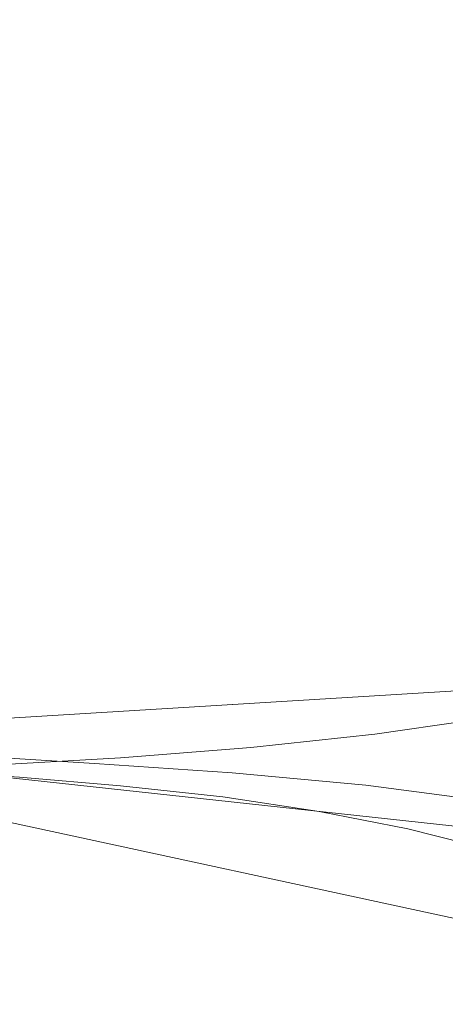
# Model space of a CAD drawing. Extents: x -100 to 209, y -395 to 1.
# Drawn here: x 203 to 205, y -62 to -56 of the extents above; entities that cross this region are included whole.
import ezdxf

# ---------------------------------------------------------------- set-up
doc = ezdxf.new("R2010")
doc.units = 0
doc.header["$LTSCALE"] = 500
doc.header["$MEASUREMENT"] = 0
for name, color, linetype in [('DWXOUTLINES', 7, 'Continuous'), ('FERRO_CHROM', 7, 'Continuous'), ('FERRO_PRYSZNIC01', 7, 'Continuous')]:
    doc.layers.add(name, color=color, linetype=linetype)

msp = doc.modelspace()

# ---------------------------------------------------------------- linework, layer by layer
at = {"layer": 'DWXOUTLINES', "color": 0, "lineweight": 0}
for p, q in [((199.21, -60.17, 237.13), (207.39, -59.67, 234.5)), ((200.52, -60.12, 159.93), (207.79, -60.91, 163.3)), ((200.7, -60.22, 161.32), (206.53, -61.48, 165.85))]:
    msp.add_line(p, q, dxfattribs=at)
at = {"layer": 'FERRO_CHROM', "lineweight": 0}
for points, invisible_edges in [([(201.9515, -53.2447, 212.894), (202.0108, -55.972, 222.6772), (204.6373, -55.9889, 222.6805), (204.6275, -53.261, 212.8949)], 15), ([(204.6275, -53.261, 212.8949), (204.6373, -55.9889, 222.6805), (206.189, -56.0219, 222.6845), (206.2265, -53.2926, 212.894)], 15), ([(203.4904, -53.5456, 161.5412), (203.4743, -56.4713, 160.7953), (202.5805, -56.4206, 160.6135), (202.5947, -53.4947, 161.3585)], 15), ([(203.4904, -53.5456, 161.5412), (204.3739, -53.6154, 161.7916), (204.3543, -56.5408, 161.0445), (203.4743, -56.4713, 160.7953)], 15), ([(204.3739, -53.6154, 161.7916), (205.2198, -53.7067, 162.1189), (205.196, -56.6315, 161.3701), (204.3543, -56.5408, 161.0445)], 15), ([(206.0026, -53.8218, 162.532), (205.9748, -56.7461, 161.781), (205.196, -56.6315, 161.3701), (205.2198, -53.7067, 162.1189)], 15), ([(202.0049, -57.6811, 228.8078), (204.5838, -57.6986, 228.8134), (204.6373, -55.9889, 222.6805), (202.0108, -55.972, 222.6772)], 15), ([(204.5838, -57.6986, 228.8134), (206.0916, -57.733, 228.8224), (206.189, -56.0219, 222.6845), (204.6373, -55.9889, 222.6805)], 15), ([(203.4474, -58.3223, 160.3539), (202.5567, -58.272, 160.1736), (202.5805, -56.4206, 160.6135), (203.4743, -56.4713, 160.7953)], 15), ([(203.4474, -58.3223, 160.3539), (203.4743, -56.4713, 160.7953), (204.3543, -56.5408, 161.0445), (204.3216, -58.3912, 160.601)], 15), ([(204.3216, -58.3912, 160.601), (204.3543, -56.5408, 161.0445), (205.196, -56.6315, 161.3701), (205.1563, -58.4812, 160.9237)], 15), ([(205.9283, -58.5947, 161.331), (205.1563, -58.4812, 160.9237), (205.196, -56.6315, 161.3701), (205.9748, -56.7461, 161.781)], 15), ([(201.9394, -58.6227, 232.1856), (204.4681, -58.6409, 232.1935), (204.5838, -57.6986, 228.8134), (202.0049, -57.6811, 228.8078)], 15), ([(204.4681, -58.6409, 232.1935), (205.9309, -58.6768, 232.2078), (206.0916, -57.733, 228.8224), (204.5838, -57.6986, 228.8134)], 15), ([(203.4011, -59.3621, 160.1496), (202.5166, -59.3122, 159.9713), (202.5567, -58.272, 160.1736), (203.4474, -58.3223, 160.3539)], 15), ([(203.4011, -59.3621, 160.1496), (203.4474, -58.3223, 160.3539), (204.3216, -58.3912, 160.601), (204.2687, -59.4299, 160.3936)], 15), ([(204.2687, -59.4299, 160.3936), (204.3216, -58.3912, 160.601), (205.1563, -58.4812, 160.9237), (205.0962, -59.5184, 160.7122)], 15), ([(205.8603, -59.6302, 161.1141), (205.0962, -59.5184, 160.7122), (205.1563, -58.4812, 160.9237), (205.9283, -58.5947, 161.331)], 15), ([(201.9394, -58.6227, 232.1856), (201.82, -59.0478, 233.7104), (204.2914, -59.0666, 233.7206), (204.4681, -58.6409, 232.1935)], 15), ([(204.4681, -58.6409, 232.1935), (204.2914, -59.0666, 233.7206), (205.7036, -59.1041, 233.7406), (205.9309, -58.6768, 232.2078)], 15), ([(201.82, -59.0478, 233.7104), (201.6524, -59.2071, 234.2819), (204.0548, -59.2266, 234.2946), (204.2914, -59.0666, 233.7206)], 15), ([(204.2914, -59.0666, 233.7206), (204.0548, -59.2266, 234.2946), (205.4063, -59.2658, 234.3206), (205.7036, -59.1041, 233.7406)], 15), ([(201.4424, -59.3515, 234.7999), (203.7593, -59.3718, 234.8156), (204.0548, -59.2266, 234.2946), (201.6524, -59.2071, 234.2819)], 15), ([(203.7593, -59.3718, 234.8156), (205.0356, -59.4128, 234.8478), (205.4063, -59.2658, 234.3206), (204.0548, -59.2266, 234.2946)], 15), ([(203.4011, -59.3621, 160.1496), (203.327, -59.8543, 160.1151), (202.4537, -59.8044, 159.9395), (202.5166, -59.3122, 159.9713)], 15), ([(205.8911, -59.4812, 234.9024), (206.3138, -59.3311, 234.364), (205.4063, -59.2658, 234.3206), (205.0356, -59.4128, 234.8478)], 15), ([(201.1932, -59.48, 235.2607), (203.4098, -59.5011, 235.2793), (203.7593, -59.3718, 234.8156), (201.4424, -59.3515, 234.7999)], 15), ([(203.4011, -59.3621, 160.1496), (204.2687, -59.4299, 160.3936), (204.1886, -59.9202, 160.3549), (203.327, -59.8543, 160.1151)], 15), ([(203.4098, -59.5011, 235.2793), (204.5976, -59.5438, 235.318), (205.0356, -59.4128, 234.8478), (203.7593, -59.3718, 234.8156)], 15), ([(204.2687, -59.4299, 160.3936), (205.0962, -59.5184, 160.7122), (205.0112, -60.0059, 160.6678), (204.1886, -59.9202, 160.3549)], 15), ([(205.3916, -59.6153, 235.3835), (205.8911, -59.4812, 234.9024), (205.0356, -59.4128, 234.8478), (204.5976, -59.5438, 235.318)], 15), ([(201.1932, -59.48, 235.2607), (200.9081, -59.5914, 235.6605), (203.011, -59.6134, 235.6821), (203.4098, -59.5011, 235.2793)], 15), ([(203.4098, -59.5011, 235.2793), (203.011, -59.6134, 235.6821), (204.0986, -59.6578, 235.7268), (204.5976, -59.5438, 235.318)], 15), ([(205.3916, -59.6153, 235.3835), (204.5976, -59.5438, 235.318), (204.0986, -59.6578, 235.7268), (204.8229, -59.7321, 235.8026)], 15), ([(205.8603, -59.6302, 161.1141), (205.7675, -60.1151, 161.0624), (205.0112, -60.0059, 160.6678), (205.0962, -59.5184, 160.7122)], 15), ([(200.9081, -59.5914, 235.6605), (200.5904, -59.6849, 235.9957), (202.5676, -59.7076, 236.0199), (203.011, -59.6134, 235.6821)], 15), ([(203.011, -59.6134, 235.6821), (202.5676, -59.7076, 236.0199), (203.5444, -59.7535, 236.07), (204.0986, -59.6578, 235.7268)], 15), ([(205.8828, -59.7141, 235.4627), (205.3916, -59.6153, 235.3835), (204.8229, -59.7321, 235.8026), (205.2681, -59.8344, 235.8945)], 15), ([(204.8229, -59.7321, 235.8026), (204.0986, -59.6578, 235.7268), (203.5444, -59.7535, 236.07), (204.192, -59.8303, 236.1546)], 15), ([(202.0842, -59.7825, 236.2888), (202.9414, -59.8296, 236.3431), (203.5444, -59.7535, 236.07), (202.5676, -59.7076, 236.0199)], 15), ([(205.2681, -59.8344, 235.8945), (204.8229, -59.7321, 235.8026), (204.192, -59.8303, 236.1546), (204.5868, -59.9356, 236.2575)], 15), ([(201.6058, -59.8464, 236.501), (202.3385, -59.8923, 236.5547), (202.9414, -59.8296, 236.3431), (202.0842, -59.7825, 236.2888)], 15), ([(203.327, -59.8543, 160.1151), (203.2165, -60.0623, 160.183), (202.3611, -60.012, 160.0108), (202.4537, -59.8044, 159.9395)], 15), ([(203.5062, -59.9083, 236.4347), (204.192, -59.8303, 236.1546), (203.5444, -59.7535, 236.07), (202.9414, -59.8296, 236.3431)], 15), ([(202.8043, -59.9705, 236.6501), (203.5062, -59.9083, 236.4347), (202.9414, -59.8296, 236.3431), (202.3385, -59.8923, 236.5547)], 15), ([(203.327, -59.8543, 160.1151), (204.1886, -59.9202, 160.3549), (204.0741, -60.1254, 160.4174), (203.2165, -60.0623, 160.183)], 15), ([(203.8472, -60.0161, 236.5462), (204.5868, -59.9356, 236.2575), (204.192, -59.8303, 236.1546), (203.5062, -59.9083, 236.4347)], 15), ([(205.2681, -59.8344, 235.8945), (204.5868, -59.9356, 236.2575), (204.8057, -60.0673, 236.3625), (205.5185, -59.9628, 235.9877)], 11), ([(202.8043, -59.9705, 236.6501), (202.3385, -59.8923, 236.5547), (201.7849, -59.9478, 236.713), (202.125, -60.0207, 236.8082)], 15), ([(203.0749, -60.0785, 236.7679), (203.8472, -60.0161, 236.5462), (203.5062, -59.9083, 236.4347), (202.8043, -59.9705, 236.6501)], 15), ([(204.1886, -59.9202, 160.3549), (205.0112, -60.0059, 160.6678), (204.8968, -60.2067, 160.7228), (204.0741, -60.1254, 160.4174)], 15), ([(203.0749, -60.0785, 236.7679), (202.8043, -59.9705, 236.6501), (202.125, -60.0207, 236.8082), (202.2956, -60.1253, 236.9304)], 15), ([(203.8472, -60.0161, 236.5462), (204.0327, -60.1503, 236.6602), (204.8057, -60.0673, 236.3625), (204.5868, -59.9356, 236.2575)], 13), ([(205.5185, -59.9628, 235.9877), (204.8057, -60.0673, 236.3625), (204.9254, -60.2228, 236.4532), (205.6584, -60.1153, 236.0673)], 15), ([(203.0609, -60.2497, 160.2861), (202.2321, -60.1983, 160.1179), (202.3611, -60.012, 160.0108), (203.2165, -60.0623, 160.183)], 15), ([(203.0749, -60.0785, 236.7679), (203.2218, -60.214, 236.8887), (204.0327, -60.1503, 236.6602), (203.8472, -60.0161, 236.5462)], 13), ([(205.7675, -60.1151, 161.0624), (205.647, -60.3119, 161.1082), (204.8968, -60.2067, 160.7228), (205.0112, -60.0059, 160.6678)], 15), ([(203.0749, -60.0785, 236.7679), (202.2956, -60.1253, 236.9304), (202.3949, -60.2606, 237.0559), (203.2218, -60.214, 236.8887)], 9), ([(203.0609, -60.2497, 160.2861), (203.2165, -60.0623, 160.183), (204.0741, -60.1254, 160.4174), (203.9183, -60.3086, 160.5137)], 15), ([(204.0327, -60.1503, 236.6602), (204.1314, -60.3082, 236.7595), (204.9254, -60.2228, 236.4532), (204.8057, -60.0673, 236.3625)], 15), ([(205.7721, -60.29, 236.1186), (205.6584, -60.1153, 236.0673), (204.9254, -60.2228, 236.4532), (205.0226, -60.4, 236.5134)], 15), ([(203.2218, -60.214, 236.8887), (203.2996, -60.3737, 236.9943), (204.1314, -60.3082, 236.7595), (204.0327, -60.1503, 236.6602)], 15), ([(203.9183, -60.3086, 160.5137), (204.0741, -60.1254, 160.4174), (204.8968, -60.2067, 160.7228), (204.7484, -60.3836, 160.8098)], 15), ([(202.8297, -60.4145, 160.4179), (202.0303, -60.3433, 160.2397), (202.2321, -60.1983, 160.1179), (203.0609, -60.2497, 160.2861)], 11), ([(203.2218, -60.214, 236.8887), (202.3949, -60.2606, 237.0559), (202.4532, -60.4216, 237.166), (203.2996, -60.3737, 236.9943)], 15), ([(204.2115, -60.4873, 236.8266), (205.0226, -60.4, 236.5134), (204.9254, -60.2228, 236.4532), (204.1314, -60.3082, 236.7595)], 15), ([(205.4956, -60.4832, 161.1837), (204.7484, -60.3836, 160.8098), (204.8968, -60.2067, 160.7228), (205.647, -60.3119, 161.1082)], 15), ([(202.7089, -60.4096, 161.4783), (202.5937, -60.3345, 161.6839), (202.025, -60.2955, 161.5443), (202.138, -60.3706, 161.3382)], 13), ([(202.8297, -60.4145, 160.4179), (203.0609, -60.2497, 160.2861), (203.9183, -60.3086, 160.5137), (203.7787, -60.4557, 160.6431)], 13), ([(205.8614, -60.7519, 236.0728), (205.7721, -60.29, 236.1186), (205.0226, -60.4, 236.5134), (205.099, -60.8639, 236.4747)], 15), ([(202.8297, -60.4145, 160.4179), (202.1987, -60.4623, 160.4592), (201.719, -60.4271, 160.3551), (202.0303, -60.3433, 160.2397)], 15), ([(202.7089, -60.4096, 161.4783), (203.3389, -60.4631, 161.6702), (203.2212, -60.3878, 161.875), (202.5937, -60.3345, 161.6839)], 11), ([(203.3628, -60.5542, 237.0666), (204.2115, -60.4873, 236.8266), (204.1314, -60.3082, 236.7595), (203.2996, -60.3737, 236.9943)], 15), ([(203.7787, -60.4557, 160.6431), (203.9183, -60.3086, 160.5137), (204.7484, -60.3836, 160.8098), (204.5991, -60.5255, 160.9288)], 13), ([(202.8281, -60.4812, 161.255), (202.7089, -60.4096, 161.4783), (202.138, -60.3706, 161.3382), (202.2645, -60.4426, 161.1236)], 15), ([(202.8297, -60.4145, 160.4179), (202.9892, -60.5108, 160.6334), (202.4292, -60.5, 160.5933), (202.1987, -60.4623, 160.4592)], 15), ([(203.3628, -60.5542, 237.0666), (203.2996, -60.3737, 236.9943), (202.4532, -60.4216, 237.166), (202.5005, -60.6031, 237.242)], 15), ([(202.8281, -60.4812, 161.255), (203.4621, -60.5345, 161.4452), (203.3389, -60.4631, 161.6702), (202.7089, -60.4096, 161.4783)], 15), ([(202.8297, -60.4145, 160.4179), (203.7787, -60.4557, 160.6431), (203.713, -60.5526, 160.8052), (202.9892, -60.5108, 160.6334)], 15), ([(203.3389, -60.4631, 161.6702), (203.9796, -60.5337, 161.9234), (203.8593, -60.4581, 162.1272), (203.2212, -60.3878, 161.875)], 11), ([(204.2744, -60.9527, 236.7934), (205.099, -60.8639, 236.4747), (205.0226, -60.4, 236.5134), (204.2115, -60.4873, 236.8266)], 15), ([(205.3324, -60.6202, 161.2899), (204.5991, -60.5255, 160.9288), (204.7484, -60.3836, 160.8098), (205.4956, -60.4832, 161.1837)], 11), ([(202.8281, -60.4812, 161.255), (202.2645, -60.4426, 161.1236), (202.3981, -60.4955, 160.9281), (202.935, -60.5322, 161.0322)], 15), ([(202.8281, -60.4812, 161.255), (202.935, -60.5322, 161.0322), (203.5756, -60.5847, 161.2156), (203.4621, -60.5345, 161.4452)], 15), ([(203.4621, -60.5345, 161.4452), (204.1114, -60.6053, 161.7003), (203.9796, -60.5337, 161.9234), (203.3389, -60.4631, 161.6702)], 15), ([(203.7787, -60.4557, 160.6431), (204.5991, -60.5255, 160.9288), (204.4818, -60.6215, 161.0799), (203.713, -60.5526, 160.8052)], 15), ([(204.5822, -60.624, 162.2473), (204.4597, -60.548, 162.4498), (203.8593, -60.4581, 162.1272), (203.9796, -60.5337, 161.9234)], 13), ([(202.935, -60.5322, 161.0322), (202.3981, -60.4955, 160.9281), (202.4745, -60.5183, 160.7515), (202.999, -60.5473, 160.8212)], 15), ([(202.9892, -60.5108, 160.6334), (202.999, -60.5473, 160.8212), (202.4745, -60.5183, 160.7515), (202.4292, -60.5, 160.5933)], 15), ([(202.935, -60.5322, 161.0322), (202.999, -60.5473, 160.8212), (203.6643, -60.5964, 160.997), (203.5756, -60.5847, 161.2156)], 15), ([(202.9892, -60.5108, 160.6334), (203.713, -60.5526, 160.8052), (203.6643, -60.5964, 160.997), (202.999, -60.5473, 160.8212)], 15), ([(203.4124, -61.0208, 237.0375), (204.2744, -60.9527, 236.7934), (204.2115, -60.4873, 236.8266), (203.3628, -60.5542, 237.0666)], 15), ([(203.4621, -60.5345, 161.4452), (203.5756, -60.5847, 161.2156), (204.2453, -60.6553, 161.4744), (204.1114, -60.6053, 161.7003)], 15), ([(204.7208, -60.696, 162.0265), (204.5822, -60.624, 162.2473), (203.9796, -60.5337, 161.9234), (204.1114, -60.6053, 161.7003)], 15), ([(205.136, -60.7327, 162.6372), (205.0112, -60.6562, 162.8382), (204.4597, -60.548, 162.4498), (204.5822, -60.624, 162.2473)], 13), ([(205.3324, -60.6202, 161.2899), (205.1763, -60.7141, 161.4284), (204.4818, -60.6215, 161.0799), (204.5991, -60.5255, 160.9288)], 15), ([(203.4124, -61.0208, 237.0375), (203.3628, -60.5542, 237.0666), (202.5005, -60.6031, 237.242), (202.5377, -61.0705, 237.2157)], 15), ([(203.5756, -60.5847, 161.2156), (203.6643, -60.5964, 160.997), (204.372, -60.6665, 161.2621), (204.2453, -60.6553, 161.4744)], 15), ([(203.713, -60.5526, 160.8052), (204.4818, -60.6215, 161.0799), (204.372, -60.6665, 161.2621), (203.6643, -60.5964, 160.997)], 15), ([(204.7208, -60.696, 162.0265), (204.1114, -60.6053, 161.7003), (204.2453, -60.6553, 161.4744), (204.8697, -60.7466, 161.8049)], 15), ([(204.8697, -60.7466, 161.8049), (204.2453, -60.6553, 161.4744), (204.372, -60.6665, 161.2621), (205.0234, -60.7584, 161.5997)], 15), ([(205.1763, -60.7141, 161.4284), (205.0234, -60.7584, 161.5997), (204.372, -60.6665, 161.2621), (204.4818, -60.6215, 161.0799)], 15), ([(205.2796, -60.8053, 162.4191), (205.136, -60.7327, 162.6372), (204.5822, -60.624, 162.2473), (204.7208, -60.696, 162.0265)], 15), ([(205.136, -60.7327, 162.6372), (205.6297, -60.8585, 163.0885), (205.503, -60.7816, 163.2877), (205.0112, -60.6562, 162.8382)], 11), ([(205.9771, -60.7374, 161.7207), (205.7929, -60.8281, 161.8453), (205.1763, -60.7141, 161.4284), (205.3324, -60.6202, 161.2899)], 15), ([(205.2796, -60.8053, 162.4191), (204.7208, -60.696, 162.0265), (204.8697, -60.7466, 161.8049), (205.439, -60.8569, 162.2023)], 15), ([(205.7929, -60.8281, 161.8453), (205.6111, -60.8702, 162.0049), (205.0234, -60.7584, 161.5997), (205.1763, -60.7141, 161.4284)], 15), ([(205.439, -60.8569, 162.2023), (204.8697, -60.7466, 161.8049), (205.0234, -60.7584, 161.5997), (205.6111, -60.8702, 162.0049)], 15), ([(205.8614, -60.7519, 236.0728), (205.099, -60.8639, 236.4747), (205.1563, -61.8796, 236.2687), (205.9283, -61.7661, 235.8615)], 15), ([(205.2796, -60.8053, 162.4191), (205.7771, -60.9319, 162.8735), (205.6297, -60.8585, 163.0885), (205.136, -60.7327, 162.6372)], 15), ([(204.2744, -60.9527, 236.7934), (204.3216, -61.9696, 236.5914), (205.1563, -61.8796, 236.2687), (205.099, -60.8639, 236.4747)], 15), ([(203.4124, -61.0208, 237.0375), (203.4496, -62.0385, 236.8385), (204.3216, -61.9696, 236.5914), (204.2744, -60.9527, 236.7934)], 15), ([(203.4124, -61.0208, 237.0375), (202.5377, -61.0705, 237.2157), (202.5656, -62.0887, 237.0189), (203.4496, -62.0385, 236.8385)], 15)]:
    msp.add_3dface(points, dxfattribs=dict(at, invisible_edges=invisible_edges))
at = {"layer": 'FERRO_PRYSZNIC01', "lineweight": 0}
for points, invisible_edges in [([(202.0529, -60.185, 162.0833), (202.5949, -60.2365, 162.2746), (201.9641, -60.2074, 162.3368), (201.5342, -60.1563, 162.1419)], 15), ([(202.5949, -60.2365, 162.2746), (203.1786, -60.3072, 162.528), (202.4727, -60.2793, 162.5947), (201.9641, -60.2074, 162.3368)], 15), ([(202.3448, -60.2229, 161.9866), (202.9485, -60.2756, 162.177), (202.5949, -60.2365, 162.2746), (202.0529, -60.185, 162.0833)], 15), ([(202.3448, -60.2229, 161.9866), (202.4986, -60.2725, 161.8533), (203.1241, -60.3256, 162.0439), (202.9485, -60.2756, 162.177)], 15), ([(202.9485, -60.2756, 162.177), (203.5705, -60.3457, 162.4285), (203.1786, -60.3072, 162.528), (202.5949, -60.2365, 162.2746)], 15), ([(201.7212, -60.3528, 162.9585), (201.3413, -60.2611, 162.6296), (202.4727, -60.2793, 162.5947), (202.9603, -60.3697, 162.9191)], 15), ([(203.7313, -60.3969, 162.85), (202.9603, -60.3697, 162.9191), (202.4727, -60.2793, 162.5947), (203.1786, -60.3072, 162.528)], 15), ([(202.4986, -60.2725, 161.8533), (202.5937, -60.3345, 161.6839), (203.2212, -60.3878, 161.875), (203.1241, -60.3256, 162.0439)], 13), ([(202.9485, -60.2756, 162.177), (203.1241, -60.3256, 162.0439), (203.7602, -60.3957, 162.2953), (203.5705, -60.3457, 162.4285)], 15), ([(202.0838, -60.4613, 163.3478), (201.7212, -60.3528, 162.9585), (202.9603, -60.3697, 162.9191), (203.4151, -60.4777, 163.3063)], 15), ([(203.1241, -60.3256, 162.0439), (203.2212, -60.3878, 161.875), (203.8593, -60.4581, 162.1272), (203.7602, -60.3957, 162.2953)], 13), ([(204.1566, -60.4352, 162.7497), (203.7313, -60.3969, 162.85), (203.1786, -60.3072, 162.528), (203.5705, -60.3457, 162.4285)], 15), ([(204.1566, -60.4352, 162.7497), (203.5705, -60.3457, 162.4285), (203.7602, -60.3957, 162.2953), (204.3586, -60.4853, 162.6168)], 15), ([(204.2419, -60.5046, 163.2363), (203.4151, -60.4777, 163.3063), (202.9603, -60.3697, 162.9191), (203.7313, -60.3969, 162.85)], 15), ([(204.6958, -60.5429, 163.136), (204.2419, -60.5046, 163.2363), (203.7313, -60.3969, 162.85), (204.1566, -60.4352, 162.7497)], 15), ([(204.3586, -60.4853, 162.6168), (203.7602, -60.3957, 162.2953), (203.8593, -60.4581, 162.1272), (204.4597, -60.548, 162.4498)], 11), ([(202.0838, -60.4613, 163.3478), (203.4151, -60.4777, 163.3063), (203.8253, -60.6021, 163.7525), (202.4165, -60.5859, 163.7945)], 15), ([(204.2419, -60.5046, 163.2363), (204.699, -60.629, 163.6826), (203.8253, -60.6021, 163.7525), (203.4151, -60.4777, 163.3063)], 15), ([(204.6958, -60.5429, 163.136), (204.1566, -60.4352, 162.7497), (204.3586, -60.4853, 162.6168), (204.9083, -60.5932, 163.0039)], 15), ([(204.9083, -60.5932, 163.0039), (204.3586, -60.4853, 162.6168), (204.4597, -60.548, 162.4498), (205.0112, -60.6562, 162.8382)], 11), ([(204.6958, -60.5429, 163.136), (205.177, -60.6675, 163.583), (204.699, -60.629, 163.6826), (204.2419, -60.5046, 163.2363)], 15), ([(204.6958, -60.5429, 163.136), (204.9083, -60.5932, 163.0039), (205.3985, -60.7181, 163.452), (205.177, -60.6675, 163.583)], 15), ([(199.9687, -60.5778, 163.8154), (202.4165, -60.5859, 163.7945), (202.7065, -60.7256, 164.2955), (200.1822, -60.7174, 164.3163)], 15), ([(202.4165, -60.5859, 163.7945), (203.8253, -60.6021, 163.7525), (204.179, -60.7419, 164.254), (202.7065, -60.7256, 164.2955)], 15), ([(204.699, -60.629, 163.6826), (205.0913, -60.7691, 164.1848), (204.179, -60.7419, 164.254), (203.8253, -60.6021, 163.7525)], 15), ([(204.9083, -60.5932, 163.0039), (205.0112, -60.6562, 162.8382), (205.503, -60.7816, 163.2877), (205.3985, -60.7181, 163.452)], 13), ([(205.177, -60.6675, 163.583), (205.5891, -60.8078, 164.0862), (205.0913, -60.7691, 164.1848), (204.699, -60.629, 163.6826)], 15), ([(205.177, -60.6675, 163.583), (205.3985, -60.7181, 163.452), (205.8181, -60.8588, 163.9565), (205.5891, -60.8078, 164.0862)], 15), ([(200.3557, -60.8714, 164.8687), (200.1822, -60.7174, 164.3163), (202.7065, -60.7256, 164.2955), (202.9412, -60.8796, 164.8482)], 15), ([(202.9412, -60.8796, 164.8482), (202.7065, -60.7256, 164.2955), (204.179, -60.7419, 164.254), (204.4645, -60.896, 164.8071)], 15), ([(205.4076, -60.9234, 164.7386), (204.4645, -60.896, 164.8071), (204.179, -60.7419, 164.254), (205.0913, -60.7691, 164.1848)], 15), ([(205.9212, -60.9625, 164.6411), (205.4076, -60.9234, 164.7386), (205.0913, -60.7691, 164.1848), (205.5891, -60.8078, 164.0862)], 15), ([(200.5018, -61.2836, 166.3475), (200.3557, -60.8714, 164.8687), (202.9412, -60.8796, 164.8482), (203.1313, -61.292, 166.3275)], 15), ([(203.1313, -61.292, 166.3275), (202.9412, -60.8796, 164.8482), (204.4645, -60.896, 164.8071), (204.6906, -61.3088, 166.2876)], 15), ([(205.6555, -61.3367, 166.2213), (204.6906, -61.3088, 166.2876), (204.4645, -60.896, 164.8071), (205.4076, -60.9234, 164.7386)], 15), ([(200.5018, -61.2836, 166.3475), (203.1313, -61.292, 166.3275), (203.2874, -62.2067, 169.6088), (200.6327, -62.198, 169.6274)], 15), ([(203.1313, -61.292, 166.3275), (204.6906, -61.3088, 166.2876), (204.866, -62.2243, 169.5717), (203.2874, -62.2067, 169.6088)], 15), ([(205.6555, -61.3367, 166.2213), (205.8426, -62.2535, 169.5098), (204.866, -62.2243, 169.5717), (204.6906, -61.3088, 166.2876)], 15)]:
    msp.add_3dface(points, dxfattribs=dict(at, invisible_edges=invisible_edges))

doc.saveas('drawing.dxf')
